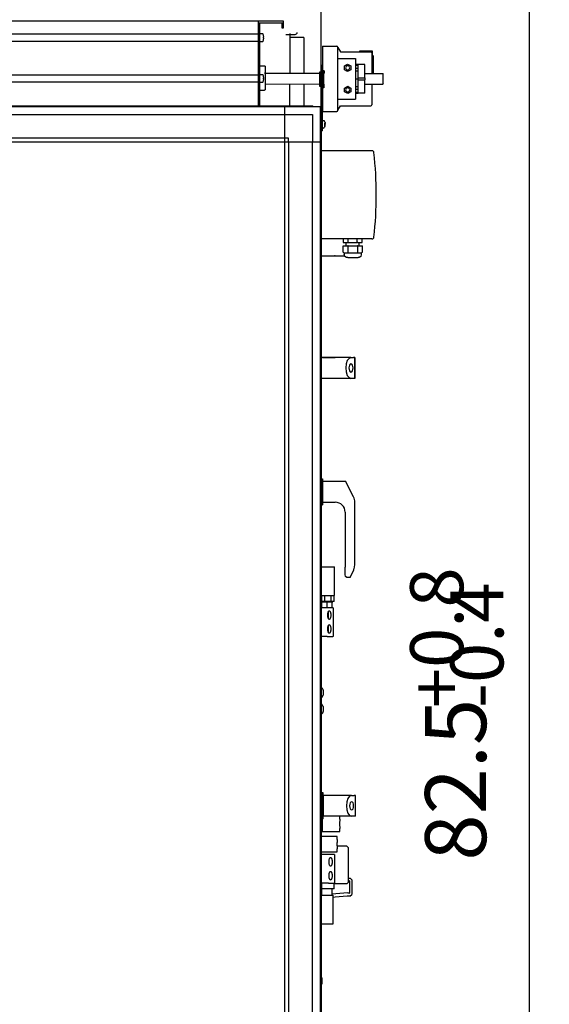
# Model space of a CAD drawing. Units: millimetres. Extents: x 16248 to 33724, y -30539 to -20060.
# Drawn here: x 23620 to 24268, y -22650 to -21445 of the extents above; entities that cross this region are included whole.
import ezdxf

# ---------------------------------------------------------------- set-up
doc = ezdxf.new("R2010")
doc.units = ezdxf.units.MM
doc.layers.add('1', color=7, linetype='Continuous')
doc.styles.add('CONVERTER_18', font='txt.shx', dxfattribs={"width": 0.9})
doc.dimstyles.new('ME10_DIM_39', dxfattribs={"dimtxt": 74.75, "dimasz": 74.75, "dimexe": 24.375, "dimexo": 16.25, "dimgap": 29.25, "dimtad": 1, "dimdec": 1, "dimlfac": 0.03937, "dimdsep": 46, "dimtxsty": 'CONVERTER_18', "dimsah": 1, "dimcen": 0.09, "dimclrd": 6, "dimclre": 6, "dimclrt": 3, "dimadec": 0, "dimazin": 0, "dimtfac": 1, "dimtdec": 4, "dimtix": 1, "dimtmove": 0, "dimatfit": 3, "dimfxl": 1, "dimtolj": 1, "dimtzin": 0, "dimarcsym": 0})
doc.dimstyles.new('ME10_DIM_41', dxfattribs={"dimtxt": 74.75, "dimasz": 74.75, "dimexe": 24.375, "dimexo": 16.25, "dimgap": 29.25, "dimtad": 1, "dimdec": 1, "dimlfac": 0.03937, "dimdsep": 46, "dimtxsty": 'CONVERTER_18', "dimsah": 1, "dimcen": 0.09, "dimclrd": 6, "dimclre": 6, "dimclrt": 3, "dimadec": 0, "dimazin": 0, "dimtfac": 1, "dimtdec": 4, "dimtix": 1, "dimtmove": 0, "dimatfit": 3, "dimfxl": 1, "dimtolj": 1, "dimtzin": 0, "dimarcsym": 0})
doc.dimstyles.new('ME10_DIM_42', dxfattribs={"dimtxt": 74.75, "dimasz": 74.75, "dimexe": 24.375, "dimexo": 16.25, "dimgap": 29.25, "dimtad": 1, "dimdec": 1, "dimlfac": 0.03937, "dimdsep": 46, "dimtxsty": 'CONVERTER_18', "dimsah": 1, "dimcen": 0.09, "dimclrd": 6, "dimclre": 6, "dimclrt": 3, "dimadec": 0, "dimazin": 0, "dimtfac": 1, "dimtdec": 4, "dimtix": 1, "dimtmove": 0, "dimatfit": 3, "dimfxl": 1, "dimtolj": 1, "dimtzin": 0, "dimarcsym": 0})

# ---------------------------------------------------------------- blocks, each defined once
blk = doc.blocks.new('*D32')
at = {"layer": '1', "color": 6, "linetype": 'Continuous'}
for p, q in [((23973.7, -21355.1), (24268.5, -21355.1)), ((24244.1, -23449.7), (24244.1, -21355.1)), ((23988.8, -23449.7), (24268.5, -23449.7))]:
    blk.add_line(p, q, dxfattribs=at)
at = {"layer": '1', "color": 6}
for points in [[(24253.9, -21429.9), (24234.3, -21429.9), (24244.1, -21355.1)], [(24234.3, -23375), (24253.9, -23375), (24244.1, -23449.7)]]:
    blk.add_solid(points, dxfattribs=at)
at = {"layer": '1', "color": 3, "insert": (24214.5, -22474.6), "char_height": 74.75, "attachment_point": 7, "rotation": 90, "line_spacing_factor": 0.454545, "style": 'CONVERTER_18'}
blk.add_mtext('82.5', dxfattribs=at)
blk = doc.blocks.new('*D34')
at = {"layer": '1', "color": 6, "linetype": 'Continuous'}
for p, q in [((23167.1, -21430.9), (23167.1, -21153)), ((23943.1, -21430.9), (23943.1, -21153)), ((23167.1, -21177.4), (23943.1, -21177.4))]:
    blk.add_line(p, q, dxfattribs=at)
at = {"layer": '1', "color": 6}
for points in [[(23241.9, -21167.5), (23241.9, -21187.2), (23167.1, -21177.4)], [(23868.4, -21187.2), (23868.4, -21167.5), (23943.1, -21177.4)]]:
    blk.add_solid(points, dxfattribs=at)
at = {"layer": '1', "color": 3, "insert": (23482.2, -21147.7), "char_height": 74.75, "attachment_point": 7, "rotation": 0.0001, "line_spacing_factor": 0.454545, "style": 'CONVERTER_18'}
blk.add_mtext('30.6', dxfattribs=at)
blk = doc.blocks.new('*D35')
at = {"layer": '1', "color": 6, "linetype": 'Continuous'}
for p, q in [((23943.1, -21430.9), (23943.1, -21153)), ((23989.1, -21544.8), (23989.1, -21153)), ((23793.6, -21177.4), (23943.1, -21177.4)), ((23943.1, -21177.4), (23989.1, -21177.4)), ((23989.1, -21177.4), (24138.6, -21177.4))]:
    blk.add_line(p, q, dxfattribs=at)
at = {"layer": '1', "color": 6}
for points in [[(23868.4, -21187.2), (23868.4, -21167.5), (23943.1, -21177.4)], [(24063.9, -21167.5), (24063.9, -21187.2), (23989.1, -21177.4)]]:
    blk.add_solid(points, dxfattribs=at)
at = {"layer": '1', "color": 3, "insert": (23914.3, -21147.7), "char_height": 74.75, "attachment_point": 7, "rotation": 0.0001, "line_spacing_factor": 0.454545, "style": 'CONVERTER_18'}
blk.add_mtext('1.8', dxfattribs=at)

msp = doc.modelspace()

# ---------------------------------------------------------------- linework, layer by layer
at = {"color": 2, "linetype": 'Continuous'}
for p, q in [((23912.1, -21447.11), (23912.1, -21550.51)), ((23912.1, -21449.11), (23943.1, -21449.11)), ((23941.1, -21449.11), (23941.1, -21455.11)), ((23941.1, -21455.11), (23943.1, -21455.11))]:
    msp.add_line(p, q, dxfattribs=at)
at = {"color": 6, "linetype": 'Continuous'}
for p, q in [((23950.6, -21462.01), (23950.6, -21510.53)), ((23968.1, -21466.76), (23950.6, -21466.76)), ((23968.1, -21466.76), (23968.1, -21510.59)), ((23990.64, -21477.58), (23990.64, -21557.58)), ((23990.64, -21477.58), (24008.14, -21477.58)), ((24009.64, -21479.38), (24009.64, -21479.08)), ((24009.64, -21479.38), (24012.65, -21484.58)), ((24009.64, -21555.86), (24009.64, -21479.38)), ((24012.65, -21484.58), (24050.14, -21484.58)), ((24036.26, -21483.58), (24036.26, -21484.58)), ((24052.14, -21483.58), (24036.26, -21483.58)), ((24051.14, -21485.58), (24051.14, -21510.93)), ((24052.14, -21488.71), (24052.14, -21483.58)), ((24052.64, -21489.58), (24052.64, -21510.93)), ((23914.1, -21501.61), (23919.6, -21501.61)), ((23919.6, -21501.61), (23919.8, -21501.65)), ((23919.8, -21501.65), (23919.99, -21501.73)), ((23919.99, -21501.73), (23920.15, -21501.85)), ((23920.15, -21501.85), (23920.29, -21502)), ((23920.29, -21502), (23920.4, -21502.17)), ((23920.4, -21502.17), (23920.47, -21502.36)), ((23920.47, -21502.36), (23920.5, -21502.61)), ((23989.1, -21506.08), (23989.1, -21501.08)), ((23990.6, -21501.08), (23989.1, -21501.08)), ((23990.6, -21506.08), (23990.6, -21501.08)), ((24009.64, -21492.58), (24031.15, -21492.58)), ((24017.57, -21501.78), (24021.55, -21499.48)), ((24017.57, -21506.38), (24017.57, -21501.78)), ((24021.55, -21499.48), (24025.54, -21501.78)), ((24025.54, -21501.78), (24025.54, -21506.38)), ((24031.15, -21492.58), (24031.15, -21542.58)), ((24031.15, -21499.56), (24034.64, -21499.56)), ((24031.15, -21500.97), (24034.64, -21500.97)), ((24034.64, -21535.6), (24034.64, -21499.56)), ((24042.64, -21500.08), (24034.64, -21500.08)), ((24042.64, -21516.33), (24042.64, -21500.08)), ((23920.5, -21502.61), (23920.5, -21517.3)), ((23920.5, -21510.46), (23987.61, -21510.66)), ((23987.63, -21509.07), (23989.1, -21509.07)), ((23989.1, -21561.05), (23989.1, -21506.08)), ((23990.6, -21576.08), (23990.6, -21506.08)), ((23992.64, -21507.59), (23990.63, -21507.58)), ((24021.55, -21508.68), (24017.57, -21506.38)), ((24025.54, -21506.38), (24021.55, -21508.68)), ((24031.15, -21504.36), (24034.64, -21504.36)), ((24031.15, -21507.63), (24034.64, -21507.63)), ((23920.5, -21517.3), (23920.5, -21530.59)), ((23920.5, -21523.76), (23987.56, -21523.96)), ((23950.6, -21550.51), (23950.6, -21523.83)), ((23968.1, -21523.89), (23968.1, -21550.51)), ((24017.66, -21528.78), (24021.64, -21526.48)), ((24021.64, -21526.48), (24025.63, -21528.78)), ((24031.15, -21517.58), (24034.64, -21517.58)), ((24034.64, -21516.33), (24042.64, -21516.33)), ((24034.64, -21518.83), (24042.64, -21518.83)), ((24042.64, -21516.33), (24042.64, -21518.83)), ((24042.64, -21535.08), (24042.64, -21518.83)), ((24051.14, -21524.23), (24051.14, -21549.58)), ((23914.1, -21531.6), (23919.6, -21531.6)), ((23919.8, -21531.56), (23919.6, -21531.6)), ((23919.99, -21531.48), (23919.8, -21531.56)), ((23920.15, -21531.37), (23919.99, -21531.48)), ((23920.29, -21531.22), (23920.15, -21531.37)), ((23920.4, -21531.05), (23920.29, -21531.22)), ((23920.47, -21530.86), (23920.4, -21531.05)), ((23920.5, -21530.59), (23920.47, -21530.86)), ((23989.1, -21527.07), (23987.57, -21527.07)), ((23992.57, -21528.59), (23990.57, -21528.58)), ((24017.66, -21533.38), (24017.66, -21528.78)), ((24021.64, -21535.68), (24017.66, -21533.38)), ((24025.63, -21533.38), (24021.64, -21535.68)), ((24025.63, -21528.78), (24025.63, -21533.38)), ((24034.64, -21527.53), (24031.15, -21527.53)), ((24034.64, -21530.8), (24031.15, -21530.8)), ((24034.64, -21534.19), (24031.15, -21534.19)), ((24034.64, -21535.6), (24031.15, -21535.6)), ((24042.64, -21535.08), (24034.64, -21535.08)), ((24009.64, -21542.58), (24031.15, -21542.58)), ((24009.64, -21555.86), (24012.7, -21550.58)), ((24012.7, -21550.58), (24050.14, -21550.58)), ((23990.64, -21557.58), (24008.14, -21557.58)), ((24009.64, -21556.08), (24009.64, -21555.86)), ((23990.62, -21568.38), (23992.18, -21568.38)), ((23992.18, -21568.38), (23992.79, -21568.7)), ((23993.75, -21570.56), (23992.79, -21568.7)), ((23993.81, -21570.74), (23993.75, -21570.56)), ((23993.85, -21570.87), (23993.81, -21570.74)), ((23993.85, -21570.87), (23993.86, -21571.14)), ((23990.6, -21581.08), (23989.1, -21581.08)), ((23992.15, -21577.78), (23990.59, -21577.78)), ((23990.6, -21581.08), (23990.6, -21576.08)), ((23992.15, -21577.78), (23992.75, -21577.47)), ((23993.73, -21575.62), (23992.75, -21577.47)), ((23993.84, -21575.31), (23993.73, -21575.62)), ((23993.84, -21575.31), (23993.84, -21574.97)), ((24051.34, -21605.61), (23989.1, -21605.61)), ((24051.34, -21713.61), (23989.1, -21713.61)), ((24016.24, -21713.61), (24016.24, -21718.01)), ((24016.24, -21718.01), (24021.75, -21718.01)), ((24019.85, -21722.01), (24019.85, -21718.01)), ((24021.75, -21718.01), (24022.37, -21718.01)), ((24022.37, -21718.01), (24022.37, -21713.61)), ((24022.37, -21718.01), (24033.34, -21718.01)), ((24033.34, -21718.01), (24033.34, -21713.61)), ((24033.95, -21718.01), (24033.34, -21718.01)), ((24033.95, -21718.01), (24039.46, -21718.01)), ((24035.85, -21722.01), (24035.85, -21718.01)), ((24039.46, -21718.01), (24039.46, -21713.61)), ((24016, -21722.01), (24021.69, -21722.01)), ((24016, -21729.58), (24016, -21722.01)), ((24016, -21729.58), (24017.45, -21730.42)), ((24017.45, -21730.42), (24038.25, -21730.42)), ((24017.45, -21730.42), (24017.45, -21732.63)), ((24022.17, -21722.01), (24021.69, -21722.01)), ((24022.17, -21722.01), (24033.54, -21722.01)), ((24022.17, -21729.58), (24022.17, -21722.01)), ((24034.01, -21722.01), (24033.54, -21722.01)), ((24033.54, -21722.01), (24033.54, -21729.58)), ((24034.01, -21722.01), (24039.7, -21722.01)), ((24038.25, -21730.42), (24039.7, -21729.58)), ((24038.25, -21730.42), (24038.25, -21732.63)), ((24039.7, -21729.58), (24039.7, -21722.01)), ((24006.5, -21734.26), (24005.5, -21734.26)), ((24018.17, -21734.85), (24017.45, -21732.63)), ((24020.06, -21736.22), (24018.17, -21734.85)), ((24021.74, -21736.41), (24020.06, -21736.22)), ((24021.74, -21736.41), (24030.38, -21736.41)), ((24030.38, -21736.41), (24034.47, -21736.41)), ((24035.64, -21736.22), (24034.47, -21736.41)), ((24037.53, -21734.85), (24035.64, -21736.22)), ((24038.25, -21732.63), (24037.53, -21734.85)), ((24006.5, -21858.76), (23989.1, -21858.76)), ((23990.8, -21858.76), (24006.5, -21858.76)), ((24025.68, -21858.76), (24006.5, -21858.76)), ((24020.36, -21858.76), (24006.5, -21858.76)), ((24021.17, -21862.49), (24019.79, -21866.63)), ((24023.24, -21859.73), (24021.17, -21862.49)), ((24025.68, -21858.76), (24023.24, -21859.73)), ((24025.68, -21858.76), (24028.72, -21858.76)), ((24030.3, -21858.76), (24028.72, -21858.76)), ((24030.3, -21884.26), (24030.3, -21858.76)), ((24030.3, -21858.76), (24030.3, -21884.26)), ((24019.79, -21866.63), (24019.3, -21871.51)), ((24019.3, -21871.51), (24019.79, -21876.39)), ((24023.37, -21869.59), (24023.18, -21871.51)), ((24023.18, -21871.51), (24023.37, -21873.42)), ((24023.91, -21867.97), (24023.37, -21869.59)), ((24023.37, -21873.42), (24023.91, -21875.04)), ((24024.72, -21866.89), (24023.91, -21867.97)), ((24023.91, -21875.04), (24024.72, -21876.13)), ((24025.68, -21866.51), (24024.72, -21866.89)), ((24024.72, -21876.13), (24025.68, -21876.51)), ((24026.63, -21866.89), (24025.68, -21866.51)), ((24025.68, -21876.51), (24026.63, -21876.13)), ((24027.44, -21867.97), (24026.63, -21866.89)), ((24026.63, -21876.13), (24027.44, -21875.04)), ((24027.99, -21869.59), (24027.44, -21867.97)), ((24027.44, -21875.04), (24027.99, -21873.42)), ((24028.18, -21871.51), (24027.99, -21869.59)), ((24027.99, -21873.42), (24028.18, -21871.51)), ((24025.68, -21884.26), (23989.1, -21884.26)), ((24019.79, -21876.39), (24021.17, -21880.52)), ((24021.17, -21880.52), (24023.24, -21883.29)), ((24023.24, -21883.29), (24025.68, -21884.26)), ((24028.72, -21884.26), (24025.68, -21884.26)), ((24030.3, -21884.26), (24028.72, -21884.26)), ((23989.1, -22007.19), (23990.8, -22007.19)), ((23990.8, -22007.19), (23990.8, -22023.19)), ((24019.3, -22010.44), (23990.8, -22010.44)), ((24025.68, -22023.19), (24019.3, -22010.44)), ((23990.8, -22023.19), (23990.8, -22039.19)), ((24028.72, -22029.27), (24025.68, -22023.19)), ((23989.1, -22039.19), (23990.8, -22039.19)), ((23990.8, -22035.94), (24006.5, -22035.94)), ((24030.3, -22112.19), (24030.3, -22035.98)), ((24018.5, -22047.94), (24018.5, -22115.44)), ((23989.5, -22115.01), (23989.1, -22115.01)), ((23989.5, -22115.01), (23997.5, -22115.01)), ((23989.5, -22150.01), (23989.5, -22115.01)), ((23997.5, -22115.01), (24005.5, -22115.01)), ((24005.5, -22150.01), (24005.5, -22115.01)), ((24018.5, -22124.45), (24018.5, -22115.44)), ((24029.16, -22117.92), (24029.54, -22116.92)), ((24029.54, -22116.92), (24029.95, -22115.44)), ((24029.95, -22115.44), (24030.3, -22112.19)), ((24018.9, -22126.69), (24018.5, -22124.45)), ((24020.48, -22128.01), (24018.9, -22126.69)), ((24021.5, -22128.19), (24020.48, -22128.01)), ((24024.5, -22128.19), (24021.5, -22128.19)), ((24024.5, -22128.19), (24028.96, -22118.4)), ((24028.96, -22118.4), (24029.16, -22117.92)), ((23989.1, -22150.01), (23989.5, -22150.01)), ((23989.5, -22150.01), (23997.5, -22150.01)), ((23990.11, -22157.21), (23990.11, -22150.01)), ((23993.81, -22157.21), (23993.81, -22150.01)), ((23997.5, -22150.01), (24005.5, -22150.01)), ((24001.2, -22157.21), (24001.2, -22150.01)), ((24004.89, -22157.21), (24004.89, -22150.01)), ((23993.78, -22165.01), (23989.1, -22165.01)), ((23989.5, -22157.81), (23995.9, -22157.81)), ((23989.5, -22157.81), (23989.5, -22165.01)), ((23993.81, -22157.21), (23990.11, -22157.21)), ((23991.3, -22157.61), (24003.3, -22157.61)), ((23991.3, -22157.81), (23991.3, -22157.61)), ((23996.61, -22165.01), (23993.78, -22165.01)), ((24001.2, -22157.21), (23993.81, -22157.21)), ((23994.55, -22157.61), (23994.55, -22157.21)), ((23995.9, -22157.81), (23998.55, -22157.81)), ((23995.9, -22157.81), (23995.9, -22165.01)), ((24003.44, -22165.01), (23996.61, -22165.01)), ((23998.55, -22157.81), (24001.75, -22157.81)), ((23998.55, -22157.81), (23998.66, -22157.81)), ((23998.66, -22157.81), (24001.6, -22157.81)), ((24000.45, -22157.61), (24000.45, -22157.21)), ((24004.89, -22157.21), (24001.2, -22157.21)), ((24001.6, -22157.81), (24001.75, -22157.81)), ((24001.75, -22157.81), (24002.3, -22157.81)), ((24002.3, -22157.81), (24002.3, -22165.01)), ((24002.3, -22157.81), (24002.44, -22157.81)), ((24002.44, -22157.81), (24003.3, -22157.81)), ((24003.3, -22157.61), (24003.3, -22157.81)), ((24003.9, -22165.01), (24003.44, -22165.01)), ((24003.9, -22165.01), (24003.9, -22200.01)), ((23997.21, -22174.01), (23997.22, -22173.37)), ((23997.22, -22174.65), (23997.21, -22174.01)), ((23997.22, -22173.37), (23997.26, -22172.74)), ((23997.26, -22175.28), (23997.22, -22174.65)), ((23997.26, -22172.74), (23997.33, -22172.13)), ((23997.33, -22175.89), (23997.26, -22175.28)), ((23997.33, -22172.13), (23997.42, -22171.54)), ((23997.42, -22176.47), (23997.33, -22175.89)), ((23997.42, -22171.54), (23997.54, -22171)), ((23997.54, -22177.02), (23997.42, -22176.47)), ((23997.54, -22171), (23997.68, -22170.49)), ((23997.68, -22177.52), (23997.54, -22177.02)), ((23997.68, -22170.49), (23997.84, -22170.04)), ((23997.84, -22177.97), (23997.68, -22177.52)), ((23997.8, -22170.15), (23997.8, -22170.47)), ((23997.8, -22170.47), (23997.8, -22175.92)), ((23997.8, -22175.92), (23997.8, -22177.54)), ((23997.8, -22177.54), (23997.8, -22177.86)), ((23997.84, -22170.04), (23998.02, -22169.65)), ((23998.02, -22169.65), (23998.21, -22169.31)), ((23998.21, -22169.31), (23998.42, -22169.05)), ((23998.42, -22169.05), (23998.64, -22168.86)), ((23998.64, -22168.86), (23998.86, -22168.75)), ((23998.86, -22168.75), (23999.08, -22168.71)), ((23999.08, -22168.71), (23999.31, -22168.75)), ((23999.31, -22168.75), (23999.53, -22168.86)), ((23999.53, -22168.86), (23999.75, -22169.05)), ((23999.75, -22169.05), (23999.95, -22169.31)), ((23999.95, -22169.31), (24000.15, -22169.65)), ((24000.15, -22169.65), (24000.33, -22170.04)), ((24000.33, -22170.04), (24000.49, -22170.49)), ((24000.49, -22177.52), (24000.33, -22177.97)), ((24000.49, -22170.49), (24000.63, -22171)), ((24000.63, -22177.02), (24000.49, -22177.52)), ((24000.63, -22171), (24000.74, -22171.54)), ((24000.74, -22176.47), (24000.63, -22177.02)), ((24000.74, -22171.54), (24000.84, -22172.13)), ((24000.84, -22175.89), (24000.74, -22176.47)), ((24000.84, -22172.13), (24000.9, -22172.74)), ((24000.9, -22175.28), (24000.84, -22175.89)), ((24000.9, -22172.74), (24000.94, -22173.37)), ((24000.94, -22174.65), (24000.9, -22175.28)), ((24000.94, -22173.37), (24000.96, -22174.01)), ((24000.96, -22174.01), (24000.94, -22174.65)), ((23997.26, -22189.74), (23997.33, -22189.13)), ((23997.33, -22189.13), (23997.42, -22188.54)), ((23997.42, -22188.54), (23997.54, -22188)), ((23997.54, -22188), (23997.68, -22187.49)), ((23997.68, -22187.49), (23997.84, -22187.04)), ((23997.8, -22187.15), (23997.8, -22187.47)), ((23997.8, -22187.47), (23997.8, -22192.92)), ((23998.02, -22178.37), (23997.84, -22177.97)), ((23997.84, -22187.04), (23998.02, -22186.65)), ((23998.21, -22178.7), (23998.02, -22178.37)), ((23998.02, -22186.65), (23998.21, -22186.31)), ((23998.42, -22178.96), (23998.21, -22178.7)), ((23998.21, -22186.31), (23998.42, -22186.05)), ((23998.64, -22179.15), (23998.42, -22178.96)), ((23998.42, -22186.05), (23998.64, -22185.86)), ((23998.86, -22179.27), (23998.64, -22179.15)), ((23998.64, -22185.86), (23998.86, -22185.75)), ((23999.08, -22179.31), (23998.86, -22179.27)), ((23998.86, -22185.75), (23999.08, -22185.71)), ((23999.31, -22179.27), (23999.08, -22179.31)), ((23999.08, -22185.71), (23999.31, -22185.75)), ((23999.53, -22179.15), (23999.31, -22179.27)), ((23999.31, -22185.75), (23999.53, -22185.86)), ((23999.75, -22178.96), (23999.53, -22179.15)), ((23999.53, -22185.86), (23999.75, -22186.05)), ((23999.95, -22178.7), (23999.75, -22178.96)), ((23999.75, -22186.05), (23999.95, -22186.31)), ((24000.15, -22178.37), (23999.95, -22178.7)), ((23999.95, -22186.31), (24000.15, -22186.65)), ((24000.33, -22177.97), (24000.15, -22178.37)), ((24000.15, -22186.65), (24000.33, -22187.04)), ((24000.33, -22187.04), (24000.49, -22187.49)), ((24000.49, -22187.49), (24000.63, -22188)), ((24000.63, -22188), (24000.74, -22188.54)), ((24000.74, -22188.54), (24000.84, -22189.13)), ((24000.84, -22189.13), (24000.9, -22189.74)), ((23993.78, -22200.01), (23989.1, -22200.01)), ((23996.61, -22200.01), (23993.78, -22200.01)), ((23996.61, -22200.01), (24003.44, -22200.01)), ((23997.21, -22191.01), (23997.22, -22190.37)), ((23997.22, -22191.65), (23997.21, -22191.01)), ((23997.22, -22190.37), (23997.26, -22189.74)), ((23997.26, -22192.28), (23997.22, -22191.65)), ((23997.33, -22192.89), (23997.26, -22192.28)), ((23997.42, -22193.47), (23997.33, -22192.89)), ((23997.54, -22194.02), (23997.42, -22193.47)), ((23997.68, -22194.52), (23997.54, -22194.02)), ((23997.84, -22194.97), (23997.68, -22194.52)), ((23997.8, -22192.92), (23997.8, -22194.54)), ((23997.8, -22194.54), (23997.8, -22194.86)), ((23998.02, -22195.37), (23997.84, -22194.97)), ((23998.21, -22195.7), (23998.02, -22195.37)), ((23998.42, -22195.96), (23998.21, -22195.7)), ((23998.64, -22196.15), (23998.42, -22195.96)), ((23998.86, -22196.27), (23998.64, -22196.15)), ((23999.08, -22196.31), (23998.86, -22196.27)), ((23999.31, -22196.27), (23999.08, -22196.31)), ((23999.53, -22196.15), (23999.31, -22196.27)), ((23999.75, -22195.96), (23999.53, -22196.15)), ((23999.95, -22195.7), (23999.75, -22195.96)), ((24000.15, -22195.37), (23999.95, -22195.7)), ((24000.33, -22194.97), (24000.15, -22195.37)), ((24000.49, -22194.52), (24000.33, -22194.97)), ((24000.63, -22194.02), (24000.49, -22194.52)), ((24000.74, -22193.47), (24000.63, -22194.02)), ((24000.84, -22192.89), (24000.74, -22193.47)), ((24000.9, -22192.28), (24000.84, -22192.89)), ((24000.9, -22189.74), (24000.94, -22190.37)), ((24000.94, -22191.65), (24000.9, -22192.28)), ((24000.94, -22190.37), (24000.96, -22191.01)), ((24000.96, -22191.01), (24000.94, -22191.65)), ((24003.9, -22200.01), (24003.44, -22200.01)), ((23989.03, -22262.54), (23989.25, -22262.67)), ((23989.25, -22262.67), (23989.49, -22262.82)), ((23989.49, -22262.82), (23989.73, -22263)), ((23989.73, -22263), (23989.95, -22263.19)), ((23989.95, -22263.19), (23990.16, -22263.39)), ((23990.16, -22263.39), (23990.35, -22263.6)), ((23990.35, -22263.6), (23990.53, -22263.83)), ((23990.53, -22263.83), (23990.7, -22264.07)), ((23990.53, -22274.19), (23990.7, -22273.95)), ((23990.7, -22264.07), (23990.85, -22264.31)), ((23990.7, -22273.95), (23990.85, -22273.7)), ((23990.85, -22264.31), (23990.98, -22264.57)), ((23990.85, -22273.7), (23990.98, -22273.44)), ((23990.98, -22264.57), (23991.1, -22264.84)), ((23990.98, -22273.44), (23991.1, -22273.18)), ((23991.1, -22264.84), (23991.2, -22265.11)), ((23991.1, -22273.18), (23991.2, -22272.9)), ((23991.2, -22265.11), (23991.28, -22265.39)), ((23991.2, -22272.9), (23991.28, -22272.63)), ((23991.28, -22265.39), (23991.36, -22265.72)), ((23991.28, -22272.63), (23991.36, -22272.29)), ((23991.36, -22265.72), (23991.4, -22266.01)), ((23991.36, -22272.29), (23991.4, -22272.01)), ((23991.4, -22266.01), (23991.4, -22267.51)), ((23991.4, -22267.51), (23991.4, -22270.51)), ((23991.4, -22270.51), (23991.4, -22272.01)), ((23989.03, -22275.47), (23989.25, -22275.35)), ((23989.25, -22282.67), (23989.03, -22282.54)), ((23989.25, -22275.35), (23989.49, -22275.19)), ((23989.49, -22282.82), (23989.25, -22282.67)), ((23989.49, -22275.19), (23989.73, -22275.02)), ((23989.73, -22283), (23989.49, -22282.82)), ((23989.73, -22275.02), (23989.95, -22274.83)), ((23989.95, -22283.19), (23989.73, -22283)), ((23989.95, -22274.83), (23990.16, -22274.63)), ((23990.16, -22283.39), (23989.95, -22283.19)), ((23990.16, -22274.63), (23990.35, -22274.41)), ((23990.35, -22283.6), (23990.16, -22283.39)), ((23990.35, -22274.41), (23990.53, -22274.19)), ((23990.53, -22283.83), (23990.35, -22283.6)), ((23990.7, -22284.07), (23990.53, -22283.83)), ((23990.85, -22284.31), (23990.7, -22284.07)), ((23990.98, -22284.57), (23990.85, -22284.31)), ((23991.1, -22284.84), (23990.98, -22284.57)), ((23991.2, -22285.11), (23991.1, -22284.84)), ((23991.28, -22285.39), (23991.2, -22285.11)), ((23991.35, -22285.67), (23991.28, -22285.39)), ((23991.4, -22286.01), (23991.35, -22285.67)), ((23991.4, -22286.01), (23991.4, -22287.51)), ((23989.25, -22295.35), (23989.03, -22295.47)), ((23989.49, -22295.19), (23989.25, -22295.35)), ((23989.73, -22295.02), (23989.49, -22295.19)), ((23989.95, -22294.83), (23989.73, -22295.02)), ((23990.16, -22294.63), (23989.95, -22294.83)), ((23990.35, -22294.41), (23990.16, -22294.63)), ((23990.53, -22294.19), (23990.35, -22294.41)), ((23990.7, -22293.95), (23990.53, -22294.19)), ((23990.85, -22293.7), (23990.7, -22293.95)), ((23990.98, -22293.44), (23990.85, -22293.7)), ((23991.1, -22293.18), (23990.98, -22293.44)), ((23991.2, -22292.9), (23991.1, -22293.18)), ((23991.28, -22292.63), (23991.2, -22292.9)), ((23991.35, -22292.34), (23991.28, -22292.63)), ((23991.4, -22292.01), (23991.35, -22292.34)), ((23991.4, -22287.51), (23991.4, -22290.51)), ((23991.4, -22290.51), (23991.4, -22292.01)), ((23989.5, -22393.76), (23989.1, -22393.76)), ((23989.5, -22391.51), (23989.5, -22407.51)), ((23991.5, -22391.51), (23989.5, -22391.51)), ((23991.5, -22403), (23991.5, -22391.51)), ((23991.5, -22394.76), (23991.5, -22411.87)), ((24007.2, -22394.76), (23991.5, -22394.76)), ((23991.5, -22423.51), (23991.5, -22403)), ((24026.38, -22394.76), (24007.2, -22394.76)), ((24020.49, -22402.63), (24020, -22407.51)), ((24021.87, -22398.49), (24020.49, -22402.63)), ((24023.94, -22395.73), (24021.87, -22398.49)), ((24024.07, -22405.59), (24023.88, -22407.51)), ((24026.38, -22394.76), (24023.94, -22395.73)), ((24024.61, -22403.97), (24024.07, -22405.59)), ((24025.42, -22402.89), (24024.61, -22403.97)), ((24026.38, -22402.51), (24025.42, -22402.89)), ((24026.38, -22394.76), (24029.42, -22394.76)), ((24027.33, -22402.89), (24026.38, -22402.51)), ((24028.14, -22403.97), (24027.33, -22402.89)), ((24028.69, -22405.59), (24028.14, -22403.97)), ((24028.88, -22407.51), (24028.69, -22405.59)), ((24031, -22394.76), (24029.42, -22394.76)), ((24031, -22420.26), (24031, -22394.76)), ((23989.5, -22407.51), (23989.5, -22423.51)), ((23991.5, -22411.87), (23991.5, -22420.26)), ((24020, -22407.51), (24020.49, -22412.39)), ((24020.49, -22412.39), (24021.87, -22416.52)), ((24021.87, -22416.52), (24023.94, -22419.29)), ((24023.88, -22407.51), (24024.07, -22409.42)), ((24024.07, -22409.42), (24024.61, -22411.04)), ((24024.61, -22411.04), (24025.42, -22412.13)), ((24025.42, -22412.13), (24026.38, -22412.51)), ((24026.38, -22412.51), (24027.33, -22412.13)), ((24027.33, -22412.13), (24028.14, -22411.04)), ((24028.14, -22411.04), (24028.69, -22409.42)), ((24028.69, -22409.42), (24028.88, -22407.51)), ((23989.1, -22421.26), (23989.5, -22421.26)), ((23991.5, -22423.51), (23989.5, -22423.51)), ((23990.6, -22439.01), (23990.6, -22423.51)), ((24026.38, -22420.26), (23991.5, -22420.26)), ((24011.72, -22428.14), (24011.7, -22428.82)), ((24011.7, -22428.82), (24011.7, -22429.51)), ((24011.7, -22429.51), (24011.7, -22430.2)), ((24011.7, -22430.2), (24011.72, -22430.83)), ((24011.74, -22427.54), (24011.72, -22428.14)), ((24011.78, -22426.93), (24011.74, -22427.54)), ((24011.82, -22426.35), (24011.78, -22426.93)), ((24011.85, -22425.97), (24011.82, -22426.35)), ((24011.9, -22425.45), (24011.85, -22425.97)), ((24011.95, -22424.99), (24011.9, -22425.45)), ((24011.99, -22424.6), (24011.95, -22424.99)), ((24012.04, -22424.23), (24011.99, -22424.6)), ((24012.09, -22423.84), (24012.04, -22424.23)), ((24012.09, -22423.84), (24012.1, -22420.26)), ((24023.94, -22419.29), (24026.38, -22420.26)), ((24029.42, -22420.26), (24026.38, -22420.26)), ((24031, -22420.26), (24029.42, -22420.26)), ((23989.1, -22439.01), (23990.6, -22439.01)), ((23990.6, -22439.01), (24012.1, -22439.01)), ((24011.72, -22430.83), (24011.73, -22431.21)), ((24011.73, -22431.21), (24011.75, -22431.54)), ((24011.75, -22431.54), (24011.78, -22432.17)), ((24011.78, -22432.17), (24011.83, -22432.76)), ((24011.83, -22432.76), (24011.87, -22433.31)), ((24011.87, -22433.31), (24011.91, -22433.69)), ((24011.91, -22433.69), (24011.96, -22434.12)), ((24011.96, -22434.12), (24012, -22434.49)), ((24012, -22434.49), (24012.04, -22434.8)), ((24012.04, -22434.8), (24012.1, -22435.26)), ((24012.1, -22439.01), (24012.1, -22435.26)), ((23989.36, -22445.01), (23989.1, -22445.01)), ((24008.9, -22445.01), (23989.36, -22445.01)), ((24008.52, -22453.18), (24008.5, -22453.84)), ((24008.5, -22453.84), (24008.5, -22454.51)), ((24008.5, -22454.51), (24008.5, -22455.17)), ((24008.53, -22452.81), (24008.52, -22453.18)), ((24008.55, -22452.48), (24008.53, -22452.81)), ((24008.58, -22451.85), (24008.55, -22452.48)), ((24008.63, -22451.25), (24008.58, -22451.85)), ((24008.67, -22450.71), (24008.63, -22451.25)), ((24008.71, -22450.32), (24008.67, -22450.71)), ((24008.76, -22449.9), (24008.71, -22450.32)), ((24008.83, -22449.27), (24008.76, -22449.9)), ((24008.89, -22448.86), (24008.83, -22449.27)), ((24008.89, -22448.86), (24008.9, -22445.01)), ((23989.1, -22464.01), (23989.36, -22464.01)), ((23989.36, -22464.01), (24008.9, -22464.01)), ((24008.5, -22455.17), (24008.52, -22455.83)), ((24008.52, -22455.83), (24008.53, -22456.21)), ((24008.53, -22456.21), (24008.55, -22456.54)), ((24008.55, -22456.54), (24008.58, -22457.17)), ((24020.57, -22457.01), (24008.56, -22457.01)), ((24008.58, -22457.17), (24008.63, -22457.76)), ((24008.63, -22457.76), (24008.67, -22458.31)), ((24008.67, -22458.31), (24008.71, -22458.69)), ((24008.71, -22458.69), (24008.76, -22459.12)), ((24008.76, -22459.12), (24008.8, -22459.49)), ((24008.8, -22459.49), (24008.84, -22459.8)), ((24008.84, -22459.8), (24008.9, -22460.26)), ((24008.9, -22464.01), (24008.9, -22460.26)), ((24020.57, -22457.01), (24022.07, -22458.51)), ((24022.07, -22458.51), (24022.07, -22493.34)), ((23995.38, -22467.01), (23989.1, -22467.01)), ((23998.21, -22467.01), (23995.38, -22467.01)), ((24005.04, -22467.01), (23998.21, -22467.01)), ((23998.81, -22476.01), (23998.82, -22475.37)), ((23998.82, -22476.65), (23998.81, -22476.01)), ((23998.82, -22475.37), (23998.86, -22474.74)), ((23998.86, -22477.28), (23998.82, -22476.65)), ((23998.86, -22474.74), (23998.93, -22474.13)), ((23998.93, -22477.89), (23998.86, -22477.28)), ((23998.93, -22474.13), (23999.02, -22473.54)), ((23999.02, -22478.47), (23998.93, -22477.89)), ((23999.02, -22473.54), (23999.14, -22473)), ((23999.14, -22479.02), (23999.02, -22478.47)), ((23999.14, -22473), (23999.28, -22472.49)), ((23999.28, -22472.49), (23999.44, -22472.04)), ((23999.44, -22472.04), (23999.62, -22471.65)), ((23999.62, -22471.65), (23999.81, -22471.31)), ((23999.81, -22471.31), (24000.02, -22471.05)), ((24000.02, -22471.05), (24000.24, -22470.86)), ((24000.24, -22470.86), (24000.46, -22470.75)), ((24000.46, -22470.75), (24000.68, -22470.71)), ((24000.68, -22470.71), (24000.91, -22470.75)), ((24000.91, -22470.75), (24001.13, -22470.86)), ((24001.13, -22470.86), (24001.35, -22471.05)), ((24001.35, -22471.05), (24001.55, -22471.31)), ((24001.55, -22471.31), (24001.75, -22471.65)), ((24001.75, -22471.65), (24001.93, -22472.04)), ((24001.93, -22472.04), (24002.09, -22472.49)), ((24002.09, -22472.49), (24002.23, -22473)), ((24002.23, -22473), (24002.34, -22473.54)), ((24002.34, -22478.47), (24002.23, -22479.02)), ((24002.34, -22473.54), (24002.44, -22474.13)), ((24002.44, -22477.89), (24002.34, -22478.47)), ((24002.44, -22474.13), (24002.5, -22474.74)), ((24002.5, -22477.28), (24002.44, -22477.89)), ((24002.5, -22474.74), (24002.54, -22475.37)), ((24002.54, -22476.65), (24002.5, -22477.28)), ((24002.54, -22475.37), (24002.56, -22476.01)), ((24002.56, -22476.01), (24002.54, -22476.65)), ((24005.5, -22467.01), (24005.04, -22467.01)), ((24005.5, -22467.01), (24005.5, -22502.01)), ((23998.93, -22491.13), (23999.02, -22490.54)), ((23999.02, -22490.54), (23999.14, -22490)), ((23999.28, -22479.52), (23999.14, -22479.02)), ((23999.14, -22490), (23999.28, -22489.49)), ((23999.44, -22479.97), (23999.28, -22479.52)), ((23999.28, -22489.49), (23999.44, -22489.04)), ((23999.62, -22480.37), (23999.44, -22479.97)), ((23999.44, -22489.04), (23999.62, -22488.65)), ((23999.81, -22480.7), (23999.62, -22480.37)), ((23999.62, -22488.65), (23999.81, -22488.31)), ((24000.02, -22480.96), (23999.81, -22480.7)), ((23999.81, -22488.31), (24000.02, -22488.05)), ((24000.24, -22481.15), (24000.02, -22480.96)), ((24000.02, -22488.05), (24000.24, -22487.86)), ((24000.46, -22481.27), (24000.24, -22481.15)), ((24000.24, -22487.86), (24000.46, -22487.75)), ((24000.68, -22481.31), (24000.46, -22481.27)), ((24000.46, -22487.75), (24000.68, -22487.71)), ((24000.91, -22481.27), (24000.68, -22481.31)), ((24000.68, -22487.71), (24000.91, -22487.75)), ((24001.13, -22481.15), (24000.91, -22481.27)), ((24000.91, -22487.75), (24001.13, -22487.86)), ((24001.35, -22480.96), (24001.13, -22481.15)), ((24001.13, -22487.86), (24001.35, -22488.05)), ((24001.55, -22480.7), (24001.35, -22480.96)), ((24001.35, -22488.05), (24001.55, -22488.31)), ((24001.75, -22480.37), (24001.55, -22480.7)), ((24001.55, -22488.31), (24001.75, -22488.65)), ((24001.93, -22479.97), (24001.75, -22480.37)), ((24001.75, -22488.65), (24001.93, -22489.04)), ((24002.09, -22479.52), (24001.93, -22479.97)), ((24001.93, -22489.04), (24002.09, -22489.49)), ((24002.23, -22479.02), (24002.09, -22479.52)), ((24002.09, -22489.49), (24002.23, -22490)), ((24002.23, -22490), (24002.34, -22490.54)), ((24002.34, -22490.54), (24002.44, -22491.13)), ((23995.38, -22502.01), (23989.1, -22502.01)), ((23990.11, -22509.21), (23990.11, -22502.01)), ((23998.21, -22502.01), (23995.38, -22502.01)), ((23998.21, -22502.01), (24005.04, -22502.01)), ((23998.81, -22493.01), (23998.82, -22492.37)), ((23998.82, -22493.65), (23998.81, -22493.01)), ((23998.82, -22492.37), (23998.86, -22491.74)), ((23998.86, -22494.28), (23998.82, -22493.65)), ((23998.86, -22491.74), (23998.93, -22491.13)), ((23998.93, -22494.89), (23998.86, -22494.28)), ((23999.02, -22495.47), (23998.93, -22494.89)), ((23999.14, -22496.02), (23999.02, -22495.47)), ((23999.28, -22496.52), (23999.14, -22496.02)), ((23999.44, -22496.97), (23999.28, -22496.52)), ((23999.62, -22497.37), (23999.44, -22496.97)), ((23999.81, -22497.7), (23999.62, -22497.37)), ((24000.02, -22497.96), (23999.81, -22497.7)), ((24000.24, -22498.15), (24000.02, -22497.96)), ((24000.46, -22498.27), (24000.24, -22498.15)), ((24000.68, -22498.31), (24000.46, -22498.27)), ((24000.91, -22498.27), (24000.68, -22498.31)), ((24001.13, -22498.15), (24000.91, -22498.27)), ((24001.35, -22497.96), (24001.13, -22498.15)), ((24001.55, -22497.7), (24001.35, -22497.96)), ((24001.75, -22497.37), (24001.55, -22497.7)), ((24001.93, -22496.97), (24001.75, -22497.37)), ((24002.09, -22496.52), (24001.93, -22496.97)), ((24002.23, -22496.02), (24002.09, -22496.52)), ((24002.34, -22495.47), (24002.23, -22496.02)), ((24002.44, -22494.89), (24002.34, -22495.47)), ((24002.44, -22491.13), (24002.5, -22491.74)), ((24002.5, -22494.28), (24002.44, -22494.89)), ((24002.5, -22491.74), (24002.54, -22492.37)), ((24002.54, -22493.65), (24002.5, -22494.28)), ((24002.54, -22492.37), (24002.56, -22493.01)), ((24002.56, -22493.01), (24002.54, -22493.65)), ((24004.89, -22509.21), (24004.89, -22502.01)), ((24005.5, -22502.01), (24005.04, -22502.01)), ((24022.07, -22501.51), (24020.57, -22503.01)), ((24022.07, -22493.34), (24022.07, -22501.51)), ((24022.07, -22495.89), (24024.67, -22496.1)), ((24023.27, -22499.81), (24022.07, -22499.87)), ((24024.41, -22499.49), (24023.27, -22499.81)), ((24024.41, -22514.52), (24024.41, -22499.49)), ((24026.5, -22498.1), (24026.5, -22515.92)), ((24004.89, -22509.21), (23989.5, -22509.21)), ((23989.5, -22509.21), (23989.5, -22517.01)), ((24002.3, -22509.21), (24002.3, -22517.01)), ((24021.65, -22514.15), (24002.3, -22515.76)), ((24020.57, -22503.01), (24004.89, -22503.01)), ((24021.65, -22514.15), (24021.81, -22514.14)), ((24021.81, -22514.14), (24023.27, -22514.2)), ((24023.27, -22514.2), (24024.41, -22514.52)), ((23989.18, -22517.01), (23995.9, -22517.01)), ((23995.9, -22517.01), (24003.9, -22517.01)), ((24003.9, -22552.01), (24003.9, -22517.01)), ((24006.23, -22519.45), (24003.9, -22519.64)), ((24020.87, -22518.23), (24006.23, -22519.45)), ((24024.41, -22517.93), (24020.87, -22518.23)), ((24020.87, -22518.23), (24021.15, -22518.13)), ((23989.18, -22552.01), (23995.9, -22552.01)), ((23995.9, -22552.01), (24003.9, -22552.01)), ((23989.3, -22616.57), (23989.13, -22616.33)), ((23989.45, -22616.81), (23989.3, -22616.57)), ((23989.58, -22617.07), (23989.45, -22616.81)), ((23989.7, -22617.34), (23989.58, -22617.07)), ((23989.8, -22617.61), (23989.7, -22617.34)), ((23989.88, -22617.89), (23989.8, -22617.61)), ((23989.95, -22618.17), (23989.88, -22617.89)), ((23990, -22618.51), (23989.95, -22618.17)), ((23990, -22618.51), (23990, -22620.01)), ((23990, -22620.01), (23990, -22623.01)), ((23990, -22623.01), (23990, -22624.51)), ((23989.3, -22626.45), (23989.13, -22626.69)), ((23989.45, -22626.2), (23989.3, -22626.45)), ((23989.58, -22625.94), (23989.45, -22626.2)), ((23989.7, -22625.68), (23989.58, -22625.94)), ((23989.8, -22625.4), (23989.7, -22625.68)), ((23989.88, -22625.13), (23989.8, -22625.4)), ((23989.95, -22624.84), (23989.88, -22625.13)), ((23990, -22624.51), (23989.95, -22624.84))]:
    msp.add_line(p, q, dxfattribs=at)
for centre, radius, start, end in [((24008.14, -21479.08), 1.5, 0, 90), ((24050.14, -21485.58), 1, 0, 90), ((24051.64, -21489.58), 1, 359.99988, 59.99997), ((24021.64, -21504.08), 2.5, 0, 180), ((24021.64, -21504.08), 2.5, 180, 0), ((24021.64, -21531.08), 2.5, 0, 180), ((24021.64, -21531.08), 2.5, 180, 0), ((24050.14, -21549.58), 1, 270, 0), ((24008.14, -21556.08), 1.5, 270, 0), ((24051.34, -21608.11), 2.5, 6.13356, 90), ((23572.1, -21659.61), 484.5, 353.86644, 6.13356), ((24051.34, -21711.11), 2.5, 270, 353.86644), ((24015.3, -22035.98), 15, 0, 26.56505), ((24006.5, -22047.94), 12, 0, 90)]:
    msp.add_arc(centre, radius, start, end, dxfattribs=at)
for points in [[(23920.5, -21511.61), (23920.51, -21510.9), (23920.52, -21510.38), (23920.52, -21510.07), (23920.52, -21509.96)], [(23987.58, -21516.01), (23987.59, -21514.12), (23987.6, -21512.43), (23987.61, -21511.02), (23987.62, -21509.95), (23987.62, -21509.29), (23987.63, -21509.07)], [(23990.6, -21510.68), (23990.61, -21509.36), (23990.62, -21508.38), (23990.63, -21507.78), (23990.63, -21507.58)], [(23992.57, -21528.59), (23992.56, -21528.38), (23992.55, -21527.79), (23992.55, -21526.81), (23992.57, -21525.5), (23992.58, -21523.88), (23992.57, -21522.09), (23992.57, -21520.15), (23992.57, -21518.09), (23992.57, -21516.04), (23992.58, -21514.07), (23992.6, -21512.27), (23992.63, -21510.68), (23992.65, -21509.35), (23992.65, -21508.38), (23992.64, -21507.79), (23992.64, -21507.59)], [(23992.59, -21524.04), (23992.59, -21524.59), (23992.58, -21524.78), (23992.58, -21524.73), (23992.58, -21524.34), (23992.57, -21523.56), (23992.57, -21522.54), (23992.57, -21521.31), (23992.57, -21519.91), (23992.58, -21518.43), (23992.58, -21516.92), (23992.59, -21515.48), (23992.6, -21514.16), (23992.6, -21513.04), (23992.61, -21512.17), (23992.62, -21511.61), (23992.62, -21511.4)], [(23992.64, -21507.59), (23992.64, -21507.79), (23992.65, -21508.38), (23992.65, -21509.34), (23992.65, -21510.64)], [(23987.57, -21527.07), (23987.57, -21526.92), (23987.56, -21526.49), (23987.56, -21525.79), (23987.56, -21524.83), (23987.56, -21523.66), (23987.56, -21522.3), (23987.56, -21520.81), (23987.57, -21519.23), (23987.57, -21517.61), (23987.58, -21516.01)], [(23992.59, -21524.04), (23992.6, -21525.38), (23992.58, -21526.54), (23992.57, -21527.42), (23992.57, -21528), (23992.56, -21528.41), (23992.57, -21528.59)], [(23990.6, -21569.76), (23990.61, -21569.17), (23990.61, -21568.74), (23990.61, -21568.47), (23990.62, -21568.38)], [(23993.85, -21572.98), (23993.85, -21572.53), (23993.84, -21571.97), (23993.85, -21571.49), (23993.86, -21571.14)], [(23993.86, -21571.14), (23993.85, -21571.49), (23993.84, -21571.97), (23993.85, -21572.56), (23993.84, -21573.2)], [(23993.86, -21571.47), (23993.85, -21571.82), (23993.84, -21572.11), (23993.84, -21572.3), (23993.84, -21572.48), (23993.85, -21572.7), (23993.85, -21572.79)], [(23993.85, -21572.79), (23993.85, -21572.7), (23993.84, -21572.48), (23993.84, -21572.3), (23993.84, -21572.11), (23993.85, -21571.82), (23993.86, -21571.47)], [(23993.85, -21572.79), (23993.85, -21572.8), (23993.85, -21572.89), (23993.85, -21573), (23993.84, -21573.2)], [(23993.84, -21573.39), (23993.84, -21573.38), (23993.84, -21573.29), (23993.84, -21573.21), (23993.84, -21573.2)], [(23993.84, -21574.97), (23993.84, -21574.69), (23993.84, -21574.24), (23993.84, -21573.65), (23993.84, -21573.2)], [(23993.84, -21573.2), (23993.84, -21573.65), (23993.84, -21574.24), (23993.84, -21574.69), (23993.84, -21574.97)], [(23993.84, -21573.2), (23993.84, -21573.21), (23993.84, -21573.29), (23993.84, -21573.38), (23993.84, -21573.39)], [(23993.84, -21573.39), (23993.84, -21573.48), (23993.84, -21573.7), (23993.84, -21573.88), (23993.84, -21574.07), (23993.84, -21574.35), (23993.84, -21574.61)], [(23993.84, -21574.61), (23993.84, -21574.35), (23993.84, -21574.07), (23993.84, -21573.88), (23993.84, -21573.7), (23993.84, -21573.48), (23993.84, -21573.39)], [(23993.84, -21574.61), (23993.84, -21574.62), (23993.84, -21574.71), (23993.84, -21574.82), (23993.84, -21574.89), (23993.84, -21574.96), (23993.84, -21574.97)], [(23993.84, -21574.82), (23993.84, -21574.81), (23993.84, -21574.71), (23993.84, -21574.62), (23993.84, -21574.61)], [(23993.84, -21574.61), (23993.84, -21574.62), (23993.84, -21574.71), (23993.84, -21574.81), (23993.84, -21574.82)], [(23993.84, -21574.97), (23993.84, -21574.96), (23993.84, -21574.89), (23993.84, -21574.82), (23993.84, -21574.71), (23993.84, -21574.62), (23993.84, -21574.61)], [(23993.84, -21574.97), (23993.84, -21574.95), (23993.84, -21574.82)], [(23993.84, -21574.82), (23993.84, -21574.95), (23993.84, -21574.97)], [(23993.85, -21570.87), (23993.85, -21570.96), (23993.86, -21571.14)], [(23993.85, -21572.98), (23993.85, -21572.97), (23993.85, -21572.89), (23993.85, -21572.8), (23993.85, -21572.79)], [(23993.86, -21571.14), (23993.86, -21571.15), (23993.86, -21571.22), (23993.86, -21571.31), (23993.86, -21571.39), (23993.86, -21571.46), (23993.86, -21571.47)], [(23993.86, -21571.47), (23993.86, -21571.46), (23993.86, -21571.39), (23993.86, -21571.31), (23993.86, -21571.22), (23993.86, -21571.15), (23993.86, -21571.14)], [(23993.86, -21571.31), (23993.86, -21571.16), (23993.86, -21571.14)], [(23993.86, -21571.14), (23993.86, -21571.16), (23993.86, -21571.31)], [(23993.86, -21571.31), (23993.86, -21571.39), (23993.86, -21571.47)], [(23993.86, -21571.47), (23993.86, -21571.39), (23993.86, -21571.31)], [(23993.84, -21575.31), (23993.84, -21575.21), (23993.84, -21574.97)]]:
    msp.add_spline(points, degree=3, dxfattribs=at)
at = {"layer": '1', "color": 2, "linetype": 'Continuous'}
for p, q in [((23943.1, -21447.11), (23167.1, -21447.11)), ((23914.1, -21550.51), (23914.1, -21449.11)), ((23943.1, -21455.11), (23943.1, -21447.11))]:
    msp.add_line(p, q, dxfattribs=at)
at = {"layer": '1', "color": 6, "linetype": 'Continuous'}
for p, q in [((23912.1, -21462.86), (23198.1, -21462.86)), ((23914.11, -21462.54), (23914.6, -21462.11)), ((23914.6, -21462.11), (23917.26, -21462.11)), ((23917.26, -21462.11), (23917.73, -21462.43)), ((23917.73, -21462.43), (23918.58, -21466.61)), ((23945.7, -21463.11), (23957.36, -21463.11)), ((23198.1, -21471.36), (23912.1, -21471.36)), ((23914.6, -21472.11), (23914.1, -21471.6)), ((23917.26, -21472.11), (23914.6, -21472.11)), ((23917.73, -21471.79), (23917.26, -21472.11)), ((23918.58, -21467.61), (23917.73, -21471.79)), ((23918.3, -21466.61), (23918.3, -21467.61)), ((23918.58, -21466.61), (23918.3, -21466.61)), ((23918.3, -21467.61), (23918.58, -21467.61)), ((23912.1, -21512.86), (23198.1, -21512.86)), ((23914.11, -21512.54), (23914.6, -21512.11)), ((23914.6, -21512.11), (23917.26, -21512.11)), ((23917.26, -21512.11), (23917.73, -21512.43)), ((23917.73, -21512.43), (23918.58, -21516.61)), ((24042.64, -21510.93), (24064.62, -21510.93)), ((24065.12, -21511.43), (24064.62, -21510.93)), ((24065.16, -21523.73), (24065.12, -21511.43)), ((23198.1, -21521.36), (23912.1, -21521.36)), ((23914.6, -21522.11), (23914.1, -21521.6)), ((23917.26, -21522.11), (23914.6, -21522.11)), ((23917.73, -21521.79), (23917.26, -21522.11)), ((23918.58, -21517.61), (23917.73, -21521.79)), ((23918.58, -21516.61), (23918.3, -21516.61)), ((23918.3, -21516.61), (23918.3, -21517.61)), ((23918.3, -21517.61), (23918.58, -21517.61)), ((24042.64, -21524.23), (24064.62, -21524.23)), ((24065.16, -21523.73), (24064.61, -21524.29)), ((23130.98, -21551.51), (23979.22, -21551.51)), ((23165.35, -21561.11), (23944.85, -21561.11)), ((23944.85, -23296.51), (23944.85, -21551.51)), ((23944.85, -21561.11), (23978.5, -21561.11)), ((23978.5, -21561.11), (23978.5, -21594.76)), ((23988.1, -21560.39), (23988.1, -23287.63)), ((23131.7, -21594.76), (23988.1, -21594.76)), ((23944.85, -21590.26), (23165.35, -21590.26)), ((23949.35, -21590.26), (23944.85, -21590.26)), ((23949.35, -21594.76), (23949.35, -21590.26)), ((23949.35, -21594.76), (23949.35, -23253.26)), ((23978.5, -23253.26), (23978.5, -21594.76)), ((23989.1, -21734.26), (24017.98, -21734.26)), ((24024.67, -22496.1), (24026.5, -22498.1)), ((24024.41, -22517.93), (24026.5, -22515.92))]:
    msp.add_line(p, q, dxfattribs=at)
at = {"layer": '1', "color": 3, "linetype": 'Continuous'}
for p, q in [((23131.64, -21550.51), (23978.56, -21550.51)), ((23978.56, -21550.51), (23979.22, -21551.51)), ((23979.22, -21551.51), (23988.1, -21551.51)), ((23988.1, -21551.51), (23988.1, -21560.39)), ((23988.1, -21560.39), (23989.1, -21561.05)), ((23989.1, -21561.05), (23989.1, -23286.97))]:
    msp.add_line(p, q, dxfattribs=at)
at = {"layer": '1', "color": 6, "linetype": 'Continuous'}
msp.add_arc((23957.36, -21460.61), 2.5, 269.99546, 353.90906, dxfattribs=at)

# ---------------------------------------------------------------- texts
at = {"layer": '1', "color": 3, "insert": (24232.65, -22287.88), "char_height": 65, "attachment_point": 7, "rotation": 90, "line_spacing_factor": 0.454545, "style": 'CONVERTER_18'}
msp.add_mtext('+0.8\\P -0.4', dxfattribs=at)

# ---------------------------------------------------------------- dimensions: what is measured, and where the dimension line sits
at = {"layer": '1'}
for base, p1, p2, dimstyle, picture, middle in [((23167.1, -21177.36), (23943.1, -21447.11), (23167.1, -21447.11), 'ME10_DIM_41', '*D34', (23555.1, -21119.65)), ((23943.1, -21177.36), (23989.1, -21561.05), (23943.1, -21447.11), 'ME10_DIM_42', '*D35', (23966.1, -21119.65))]:
    dim = msp.add_linear_dim(base=base, p1=p1, p2=p2, dimstyle=dimstyle, dxfattribs=at)
    dim.commit()
    dim.dimension.update_dxf_attribs({"geometry": picture, "text_midpoint": middle, "text_rotation": 0.00014})
dim = msp.add_linear_dim(base=(24244.11, -23449.72), p1=(23957.49, -21355.11), p2=(23972.6, -23449.72), angle=90, dimstyle='ME10_DIM_39', dxfattribs=at)
dim.commit()
dim.dimension.update_dxf_attribs({"geometry": '*D32', "text_midpoint": (24186.4, -22402.42), "text_rotation": 90})

doc.saveas('drawing.dxf')
